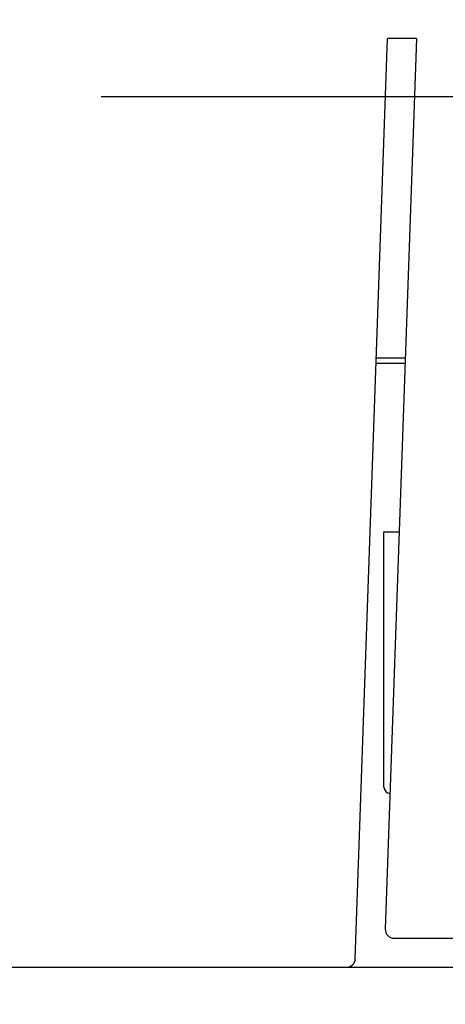
# Model space of a CAD drawing. Extents: x -217 to 202, y -148 to 148.
# Drawn here: x -106 to -103, y -42 to -36 of the extents above; entities that cross this region are included whole.
import ezdxf

# ---------------------------------------------------------------- set-up
doc = ezdxf.new("R2010")
doc.units = 0
doc.layers.get('0').update_dxf_attribs({"linetype": 'CONTINUOUS'})
doc.layers.get('DEFPOINTS').update_dxf_attribs({"linetype": 'CONTINUOUS'})
doc.layers.add('CLASS1', color=7, linetype='CONTINUOUS')
doc.styles.add('MX_DIMTXSTY_6', font='txt.shx', dxfattribs={"width": 0.7, "bigfont": 'extfont.shx'})
doc.styles.add('MX_NOTE_STANDARD', font='txt.shx', dxfattribs={"bigfont": 'extfont.shx'})
doc.dimstyles.new('MXDIMSTYLE', dxfattribs={"dimtxt": 3, "dimasz": 2.5, "dimexe": 2.28, "dimexo": 1, "dimgap": 1, "dimtad": 1, "dimdsep": 46, "dimtxsty": 'MX_NOTE_STANDARD', "dimblk1": 'OPEN30', "dimblk2": 'OPEN30', "dimsah": 1, "dimcen": 2.5, "dimadec": 0, "dimazin": 0, "dimtfac": 1, "dimtmove": 0, "dimatfit": 3, "dimldrblk": 'OPEN30', "dimfxl": 1, "dimtzin": 0, "dimarcsym": 0})

# ---------------------------------------------------------------- blocks, each defined once
blk = doc.blocks.new('_OPEN30')
at = {"color": 0, "linetype": 'ByBlock', "lineweight": -2}
for p, q in [((-1, 0.267949), (0, 0)), ((0, 0), (-1, -0.267949)), ((0, 0), (-1, 0))]:
    blk.add_line(p, q, dxfattribs=at)
blk = doc.blocks.new('_OPEN')
at = {"color": 0, "linetype": 'ByBlock', "lineweight": -2}
for p, q in [((-1, 0.166667), (0, 0)), ((0, 0), (-1, -0.166667)), ((0, 0), (-1, 0))]:
    blk.add_line(p, q, dxfattribs=at)
blk = doc.blocks.new('*D101')
at = {"color": 1, "linetype": 'CONTINUOUS'}
for p, q in [((-84.586201, -36.170147), (-84.586201, -29.820147)), ((-105.536202, -36.170147), (-83.236201, -36.170147)), ((-84.586201, -36.170147), (-84.586201, -42.170147)), ((-105.536202, -42.170147), (-83.236201, -42.170147)), ((-84.586201, -42.170147), (-84.586201, -48.520147))]:
    blk.add_line(p, q, dxfattribs=at)
at = {"layer": 'DEFPOINTS', "color": 0, "linetype": 'CONTINUOUS'}
for p in [(-106.886202, -36.170147), (-106.886202, -42.170147), (-84.586201, -42.170147)]:
    blk.add_point(p, dxfattribs=at)
at = {"color": 1, "linetype": 'CONTINUOUS', "xscale": 2.7, "yscale": 2.7, "zscale": 2.7}
for p, rotation in [((-84.586201, -36.170147), 270), ((-84.586201, -42.170147), 90)]:
    blk.add_blockref('_OPEN', p, dxfattribs=dict(at, rotation=rotation))
at = {"color": 1, "linetype": 'CONTINUOUS', "insert": (-86.936201, -39.398316), "char_height": 2.7, "attachment_point": 5, "rotation": 90, "style": 'MX_DIMTXSTY_6'}
blk.add_mtext('\\A1;30', dxfattribs=at)

msp = doc.modelspace()

# ---------------------------------------------------------------- linework, layer by layer
at = {"layer": 'CLASS1', "color": 1, "linetype": 'CONTINUOUS'}
for p, q in [((-103.7842, -42.1122), (-103.5627, -35.7701)), ((-103.3627, -35.7701), (-103.577, -41.9081)), ((-103.3627, -35.7701), (-103.5627, -35.7701)), ((-103.6395, -37.9701), (-103.4395, -37.9701)), ((-103.4409, -38.0094), (-103.6409, -38.0094)), ((-103.5862, -39.1701), (-103.4814, -39.1701)), ((-103.5862, -40.9301), (-103.5862, -39.1701)), ((-103.5462, -40.9701), (-103.5443, -40.9701)), ((-103.5171, -41.9701), (-99.6553, -41.9701)), ((-151.5036, -42.1701), (-95.6688, -42.1701)), ((-143.3283, -42.1701), (-103.8441, -42.1701))]:
    msp.add_line(p, q, dxfattribs=at)
for centre, radius, start, end in [((-103.5462, -40.9301), 0.04, 180, 270), ((-103.5171, -41.9101), 0.06, 178, 270), ((-103.8441, -42.1101), 0.06, 270, 358)]:
    msp.add_arc(centre, radius, start, end, dxfattribs=at)

# ---------------------------------------------------------------- dimensions: what is measured, and where the dimension line sits
dim = msp.add_linear_dim(base=(-84.5862, -42.1701), p1=(-106.8862, -36.1701), p2=(-106.8862, -42.1701), angle=90, text='\\A1;<>', dimstyle='MXDIMSTYLE', override={"dimtxt": 2.7, "dimasz": 2.7, "dimexe": 1.35, "dimexo": 1.35, "dimlfac": 5, "dimtxsty": 'MX_DIMTXSTY_6', "dimblk1": 'OPEN', "dimblk2": 'OPEN', "dimtzin": 8}, dxfattribs=at)
dim.commit()
dim.dimension.update_dxf_attribs({"geometry": '*D101', "text_midpoint": (-84.5862, -39.3983), "dimtype": 128})

# ---------------------------------------------------------------- leaders
at = {"layer": 'CLASS1', "color": 7, "linetype": 'CONTINUOUS'}
for points, override in [([(-123.8112, -36.0814), (-114.2784, -19.5701), (-79.4847, -19.5701)], {"dimasz": 2.77}), ([(-107.9672, -40.2167), (-100.1272, -53.5838), (-74.3385, -53.5838)], {"dimasz": 1.327, "dimldrblk": 'DOT'})]:
    msp.add_leader(points, dimstyle='MXDIMSTYLE', override=override, dxfattribs=at)

doc.saveas('drawing.dxf')
